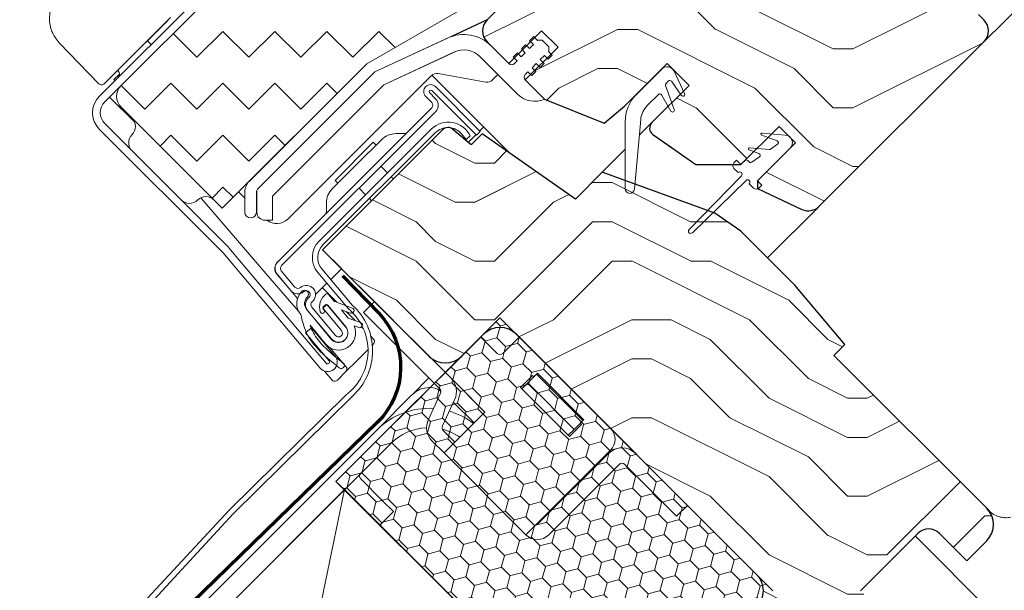
# Model space of a CAD drawing. Units: millimetres. Extents: x -23272466 to 44913, y -22484615 to 188.
# Drawn here: x -23269333 to -23269078, y -22483536 to -22483388 of the extents above; entities that cross this region are included whole.
import ezdxf

# ---------------------------------------------------------------- set-up
doc = ezdxf.new("R2010")
doc.units = ezdxf.units.MM
for name, pattern in [('DASHED', [19.05, 12.7, -6.35]), ('SLD-Linia-ciągła', [0]), ('SLD-Linia-długa-kreska-dwie-kropki', [12.7, 6.35, -1.27, 1.27, -1.27, 1.27, -1.27])]:
    doc.linetypes.add(name, pattern=pattern)
doc.layers.get('0').update_dxf_attribs({"lineweight": 20})
for name, color, linetype, lineweight in [('KEYLITE FELT-BREATHER MEMBRANE', 151, 'DASHED', 35), ('KEYLITE FLASHING', 7, 'Continuous', 18), ('KEYLITE IN VIEW', 253, 'Continuous', 5), ('KEYLITE INSTALLATION BRACKET', 252, 'Continuous', 18), ('KEYLITE INSULATION', 41, 'Continuous', 18), ('KEYLITE INTERNAL FINISH', 7, 'Continuous', 18), ('KEYLITE RAFTER-TRIMMER', 7, 'Continuous', 18), ('KEYLITE ROOF WINDOW FUTURETHERM FOAM', 61, 'Continuous', 9), ('KEYLITE ROOF WINDOW HATCH', 7, 'Continuous', 13), ('KEYLITE SECTION EDGE', 7, 'Continuous', 30), ('KEYLITE TROCAL', 251, 'Continuous', 70)]:
    doc.layers.add(name, color=color, linetype=linetype, lineweight=lineweight)
doc.styles.get("Standard").update_dxf_attribs({"font": 'arial.ttf'})
doc.dimstyles.new('dachówki', dxfattribs={"dimtxt": 10, "dimasz": 8, "dimexe": 1.25, "dimexo": 0.625, "dimtad": 1, "dimtxsty": 'Standard', "dimcen": 2.5, "dimadec": 0, "dimazin": 0, "dimtfac": 1, "dimtmove": 0, "dimatfit": 3, "dimfxl": 0, "dimlwd": 15, "dimarcsym": 0})

# ---------------------------------------------------------------- blocks, each defined once
blk = doc.blocks.new('*D26')
at = {"color": 0, "lineweight": 15, "ltscale": 10}
for p, q in [((-23269063.14, -22483582.86), (-23268974.75, -22483494.47)), ((-23269119.66, -22483639.38), (-23269091.42, -22483611.15)), ((-23269147.94, -22483667.67), (-23269176.23, -22483695.95))]:
    blk.add_line(p, q, dxfattribs=at)
at = {"color": 0, "lineweight": -2, "ltscale": 10}
for p, q in [((-23269130.47, -22483572.1), (-23269090.54, -22483612.03)), ((-23269158.71, -22483600.33), (-23269118.77, -22483640.27))]:
    blk.add_line(p, q, dxfattribs=at)
at = {"color": 0, "lineweight": 20, "ltscale": 10}
for points in [[(-23269067.85, -22483578.15), (-23269058.42, -22483587.58), (-23269091.42, -22483611.15)], [(-23269152.66, -22483662.95), (-23269143.23, -22483672.38), (-23269119.66, -22483639.38)]]:
    blk.add_solid(points, dxfattribs=at)
at = {"layer": 'Defpoints', "color": 0, "lineweight": 20, "ltscale": 10}
for p in [(-23269130.91, -22483571.66), (-23269159.15, -22483599.89), (-23269119.66, -22483639.38)]:
    blk.add_point(p, dxfattribs=at)
at = {"color": 0, "lineweight": 20, "ltscale": 10, "insert": (-23269015.56, -22483513.77), "char_height": 20, "attachment_point": 5, "rotation": 45}
blk.add_mtext('20mm', dxfattribs=at)

msp = doc.modelspace()

# ---------------------------------------------------------------- hatches: boundary and pattern name
at = {"layer": 'KEYLITE INSULATION', "ltscale": 10}
h = msp.add_hatch(dxfattribs=at)
h.set_pattern_fill('ZIGZAG', color=256, scale=3, angle=315)
h.set_pattern_definition([(315, (0, 0), (13.4703841816, -4e-15), [9.525, -9.525]), (45, (6.735, -6.735), (4e-15, 13.4703841816), [9.525, -9.525])])
edge = h.paths.add_edge_path()
edge.add_line((-23269280.637, -22483437.132), (-23269243.197, -22483399.693))
edge.add_line((-23269243.197, -22483399.693), (-23269206.391, -22483378.443))
edge.add_line((-23269206.391, -22483378.443), (-23269161.843, -22483333.895))
edge.add_line((-23269161.843, -22483333.895), (-23269161.843, -22483325.41))
edge.add_line((-23269161.843, -22483325.41), (-23269196.491, -22483290.761))
edge.add_line((-23269196.491, -22483290.761), (-23269227.604, -22483321.874))
edge.add_line((-23269227.604, -22483321.874), (-23269227.604, -22483326.117))
edge.add_line((-23269227.604, -22483326.117), (-23269255.181, -22483353.694))
edge.add_arc((-23269252.353, -22483356.522), 4, 135, 225)
edge.add_line((-23269255.181, -22483359.351), (-23269254.474, -22483360.058))
edge.add_line((-23269254.474, -22483360.058), (-23269261.545, -22483367.129))
edge.add_line((-23269261.545, -22483367.129), (-23269262.252, -22483366.422))
edge.add_arc((-23269265.081, -22483369.25), 4, 45, 135)
edge.add_line((-23269267.909, -22483366.422), (-23269306.8, -22483405.313))
edge.add_arc((-23269303.971, -22483408.141), 4, 135, 225)
edge.add_line((-23269306.8, -22483410.969), (-23269280.637, -22483437.132))
at = {"layer": 'KEYLITE ROOF WINDOW FUTURETHERM FOAM', "ltscale": 10}
h = msp.add_hatch(dxfattribs=at)
h.set_pattern_fill('HONEY', color=256, angle=135, style=0)
h.paths.add_polyline_path([(-23269251.193, -22483507.982), (-23269180.361, -22483578.678), (-23269137.991, -22483536.308), (-23269208.701, -22483465.597)])
at = {"layer": 'KEYLITE ROOF WINDOW HATCH'}
h = msp.add_hatch(dxfattribs=at)
h.set_pattern_fill('WOOD ENDGRAIN', color=256, scale=4, style=0, pattern_type=2)
h.set_pattern_definition([(0, (-23271352.56, -22484747.2), (101.6, 101.6), [5.08, -96.52]), (0, (-23271423.68, -22484737.04), (101.6, 101.6), [10.16, -91.44]), (0, (-23271357.64, -22484731.96), (101.6, 101.6), [5.08, -96.52]), (0, (-23271418.6, -22484721.8), (101.6, 101.6), [5.08, -96.52]), (0, (-23271357.64, -22484716.72), (101.6, 101.6), [5.08, -96.52]), (0, (-23271413.52, -22484711.64), (101.6, 101.6), [5.08, -96.52]), (0, (-23271357.64, -22484706.56), (101.6, 101.6), [5.08, -96.52]), (0, (-23271413.52, -22484696.4), (101.6, 101.6), [5.08, -55.88, 5.08, -35.56]), (0, (-23271413.52, -22484686.24), (101.6, 101.6), [10.16, -50.8, 5.08, -35.56]), (0, (-23271418.6, -22484671), (101.6, 101.6), [5.08, -15.24, 5.08, -40.64, 5.08, -30.48]), (0, (-23271423.68, -22484660.84), (101.6, 101.6), [5.08, -20.32, 10.16, -66.04]), (0, (-23271357.64, -22484655.76), (101.6, 101.6), [5.08, -96.52]), (0, (-23271423.68, -22484650.68), (101.6, 101.6), [5.08, -25.4, 5.08, -66.04]), (45, (-23271433.84, -22484747.2), (-4e-06, 101.6), [14.3684, -129.3157]), (45, (-23271347.48, -22484747.2), (-4e-06, 101.6), [28.737, -114.9473]), (45, (-23271347.48, -22484696.4), (-4e-06, 101.6), [7.184, -136.5]), (45, (-23271433.84, -22484686.24), (-4e-06, 101.6), [21.5526, -122.1315]), (45, (-23271347.48, -22484686.24), (-4e-06, 101.6), [35.921, -107.763]), (45, (-23271347.48, -22484671), (-4e-06, 101.6), [21.5526, -122.1315]), (315, (-23271367.8, -22484660.84), (101.6, -1e-05), [7.184, -136.5]), (315, (-23271403.36, -22484742.12), (101.6, -1e-05), [14.3684, -129.3157]), (315, (-23271398.28, -22484701.48), (101.6, -1e-05), [14.3684, -129.3157]), (315, (-23271367.8, -22484721.8), (101.6, -1e-05), [14.3684, -129.3157]), (315, (-23271372.88, -22484681.16), (101.6, -1e-05), [14.3684, -129.3157]), (315, (-23271367.8, -22484671), (101.6, -1e-05), [21.5526, -122.1315]), (315, (-23271393.2, -22484731.96), (101.6, -1e-05), [21.5526, -122.1315]), (315, (-23271377.96, -22484726.88), (101.6, -1e-05), [21.5526, -122.1315]), (315, (-23271393.2, -22484691.32), (101.6, -1e-05), [21.5526, -122.1315]), (315, (-23271383.04, -22484686.24), (101.6, -1e-05), [21.5526, -122.1315]), (26.565, (-23271428.763, -22484726.877), (101.6, -2e-05), [11.3592, -215.8253]), (26.565, (-23271352.563, -22484731.957), (101.6, -2e-05), [45.437, -181.7476]), (26.565, (-23271352.563, -22484716.717), (101.6, -2e-05), [45.437, -181.7476]), (26.565, (-23271352.563, -22484706.557), (101.6, -2e-05), [45.437, -68.072, 22.7188, -90.9568]), (26.565, (-23271342.403, -22484691.317), (101.6, -2e-05), [11.3592, -215.8253]), (26.565, (-23271433.843, -22484655.757), (101.6, -2e-05), [11.3592, -215.8253]), (26.565, (-23271352.563, -22484655.757), (101.6, -2e-05), [22.7185, -204.466]), (333.435, (-23271377.963, -22484747.197), (101.6, 5e-05), [22.7185, -204.466]), (333.435, (-23271413.523, -22484721.797), (101.6, 5e-05), [22.7185, -204.466]), (333.435, (-23271413.523, -22484737.037), (101.6, 5e-05), [11.3592, -215.825]), (333.435, (-23271408.443, -22484711.637), (101.6, 5e-05), [34.0777, -193.107]), (333.435, (-23271388.123, -22484711.637), (101.6, 5e-05), [22.7185, -204.466]), (333.435, (-23271377.963, -22484706.557), (101.6, 5e-05), [22.7185, -204.466]), (333.435, (-23271408.443, -22484696.397), (101.6, 5e-05), [11.3592, -215.825]), (333.435, (-23271403.363, -22484686.237), (101.6, 5e-05), [11.3592, -215.825]), (333.435, (-23271362.723, -22484665.917), (101.6, 5e-05), [11.3592, -215.825]), (333.435, (-23271367.803, -22484701.477), (101.6, 5e-05), [11.3592, -215.825]), (333.435, (-23271413.523, -22484670.997), (101.6, 5e-05), [34.0777, -193.107]), (333.435, (-23271418.603, -22484660.837), (101.6, 5e-05), [22.7185, -204.466]), (333.435, (-23271362.723, -22484691.317), (101.6, 5e-05), [11.3589, -102.23, 11.3589, -102.2368]), (333.435, (-23271393.203, -22484670.997), (101.6, 5e-05), [22.7185, -204.466]), (333.435, (-23271388.123, -22484660.837), (101.6, 5e-05), [22.7185, -204.466]), (333.435, (-23271418.603, -22484650.677), (101.6, 5e-05), [22.7185, -204.466]), (333.435, (-23271388.123, -22484650.677), (101.6, 5e-05), [22.7185, -204.466])])
edge = h.paths.add_edge_path()
edge.add_arc((-23269086.183, -22483391.171), 4, 315, 405)
edge.add_line((-23269083.354, -22483388.342), (-23269084.768, -22483386.928))
edge.add_arc((-23269081.94, -22483384.099), 4, 135.00107, 225, ccw=False)
edge.add_line((-23269084.768, -22483381.271), (-23269080.639, -22483377.128))
edge.add_arc((-23269083.661, -22483374.506), 4, 319.05227, 390)
edge.add_line((-23269080.197, -22483372.506), (-23269118.004, -22483307.023))
edge.add_line((-23269118.004, -22483307.023), (-23269121.184, -22483303.843))
edge.add_arc((-23269122.599, -22483305.258), 2.001, 45, 125)
edge.add_line((-23269123.747, -22483303.619), (-23269135.68, -22483311.975))
edge.add_line((-23269135.68, -22483311.975), (-23269139.923, -22483316.217))
edge.add_line((-23269139.923, -22483316.217), (-23269132.852, -22483323.288))
edge.add_line((-23269132.852, -22483323.288), (-23269137.094, -22483327.531))
edge.add_line((-23269137.094, -22483327.531), (-23269144.165, -22483320.46))
edge.add_line((-23269144.165, -22483320.46), (-23269211.928, -22483388.222))
edge.add_arc((-23269209.213, -22483391.168), 4.006, 132.65411, 224.96605)
edge.add_line((-23269212.048, -22483393.999), (-23269206.391, -22483399.656))
edge.add_line((-23269206.391, -22483399.656), (-23269197.905, -22483391.171))
edge.add_line((-23269197.905, -22483391.171), (-23269193.663, -22483395.413))
edge.add_line((-23269193.663, -22483395.413), (-23269202.148, -22483403.898))
edge.add_line((-23269202.148, -22483403.898), (-23269197.198, -22483408.848))
edge.add_line((-23269197.198, -22483408.848), (-23269181.687, -22483415.115))
edge.add_line((-23269181.687, -22483415.115), (-23269176.409, -22483410.687))
edge.add_line((-23269176.409, -22483410.687), (-23269165.379, -22483399.656))
edge.add_line((-23269165.379, -22483399.656), (-23269159.722, -22483405.313))
edge.add_line((-23269159.722, -22483405.313), (-23269169.36, -22483414.951))
edge.add_arc((-23269167.947, -22483416.367), 2, 134.93824, 234.99942)
edge.add_line((-23269169.094, -22483418.005), (-23269157.931, -22483425.819))
edge.add_line((-23269157.931, -22483425.819), (-23269146.287, -22483425.819))
edge.add_line((-23269146.287, -22483425.819), (-23269136.387, -22483415.919))
edge.add_line((-23269136.387, -22483415.919), (-23269132.144, -22483420.162))
edge.add_line((-23269132.144, -22483420.162), (-23269142.044, -22483430.061))
edge.add_line((-23269142.044, -22483430.061), (-23269142.044, -22483432.061))
edge.add_line((-23269142.044, -22483432.061), (-23269130.515, -22483437.438))
edge.add_arc((-23269128.824, -22483433.812), 4, 245, 315)
edge.add_line((-23269125.996, -22483436.641), (-23269083.354, -22483393.999))
h = msp.add_hatch(dxfattribs=at)
h.set_pattern_fill('WOOD ENDGRAIN', color=256, scale=4, style=0, pattern_type=2)
h.set_pattern_definition([(0, (-23271348.87, -22484746.3), (101.6, 101.6), [5.08, -96.52]), (0, (-23271419.99, -22484736.14), (101.6, 101.6), [10.16, -91.44]), (0, (-23271353.95, -22484731.06), (101.6, 101.6), [5.08, -96.52]), (0, (-23271414.91, -22484720.9), (101.6, 101.6), [5.08, -96.52]), (0, (-23271353.95, -22484715.82), (101.6, 101.6), [5.08, -96.52]), (0, (-23271409.83, -22484710.74), (101.6, 101.6), [5.08, -96.52]), (0, (-23271353.95, -22484705.66), (101.6, 101.6), [5.08, -96.52]), (0, (-23271409.83, -22484695.5), (101.6, 101.6), [5.08, -55.88, 5.08, -35.56]), (0, (-23271409.83, -22484685.34), (101.6, 101.6), [10.16, -50.8, 5.08, -35.56]), (0, (-23271414.91, -22484670.1), (101.6, 101.6), [5.08, -15.24, 5.08, -40.64, 5.08, -30.48]), (0, (-23271419.99, -22484659.94), (101.6, 101.6), [5.08, -20.32, 10.16, -66.04]), (0, (-23271353.95, -22484654.86), (101.6, 101.6), [5.08, -96.52]), (0, (-23271419.99, -22484649.78), (101.6, 101.6), [5.08, -25.4, 5.08, -66.04]), (45, (-23271430.15, -22484746.3), (-4e-06, 101.6), [14.3684, -129.3157]), (45, (-23271343.79, -22484746.3), (-4e-06, 101.6), [28.737, -114.9473]), (45, (-23271343.79, -22484695.5), (-4e-06, 101.6), [7.184, -136.5]), (45, (-23271430.15, -22484685.34), (-4e-06, 101.6), [21.5526, -122.1315]), (45, (-23271343.79, -22484685.34), (-4e-06, 101.6), [35.921, -107.763]), (45, (-23271343.79, -22484670.1), (-4e-06, 101.6), [21.5526, -122.1315]), (315, (-23271364.11, -22484659.94), (101.6, -1e-05), [7.184, -136.5]), (315, (-23271399.67, -22484741.22), (101.6, -1e-05), [14.3684, -129.3157]), (315, (-23271394.59, -22484700.58), (101.6, -1e-05), [14.3684, -129.3157]), (315, (-23271364.11, -22484720.9), (101.6, -1e-05), [14.3684, -129.3157]), (315, (-23271369.19, -22484680.26), (101.6, -1e-05), [14.3684, -129.3157]), (315, (-23271364.11, -22484670.1), (101.6, -1e-05), [21.5526, -122.1315]), (315, (-23271389.51, -22484731.06), (101.6, -1e-05), [21.5526, -122.1315]), (315, (-23271374.27, -22484725.98), (101.6, -1e-05), [21.5526, -122.1315]), (315, (-23271389.51, -22484690.42), (101.6, -1e-05), [21.5526, -122.1315]), (315, (-23271379.35, -22484685.34), (101.6, -1e-05), [21.5526, -122.1315]), (26.565, (-23271425.07, -22484725.977), (101.6, -2e-05), [11.3592, -215.8253]), (26.565, (-23271348.87, -22484731.057), (101.6, -2e-05), [45.437, -181.7476]), (26.565, (-23271348.87, -22484715.817), (101.6, -2e-05), [45.437, -181.7476]), (26.565, (-23271348.87, -22484705.657), (101.6, -2e-05), [45.437, -68.072, 22.7188, -90.9568]), (26.565, (-23271338.71, -22484690.417), (101.6, -2e-05), [11.3592, -215.8253]), (26.565, (-23271430.15, -22484654.857), (101.6, -2e-05), [11.3592, -215.8253]), (26.565, (-23271348.87, -22484654.857), (101.6, -2e-05), [22.7185, -204.466]), (333.435, (-23271374.27, -22484746.297), (101.6, 5e-05), [22.7185, -204.466]), (333.435, (-23271409.83, -22484720.897), (101.6, 5e-05), [22.7185, -204.466]), (333.435, (-23271409.83, -22484736.137), (101.6, 5e-05), [11.3592, -215.825]), (333.435, (-23271404.75, -22484710.737), (101.6, 5e-05), [34.0777, -193.107]), (333.435, (-23271384.43, -22484710.737), (101.6, 5e-05), [22.7185, -204.466]), (333.435, (-23271374.27, -22484705.657), (101.6, 5e-05), [22.7185, -204.466]), (333.435, (-23271404.75, -22484695.497), (101.6, 5e-05), [11.3592, -215.825]), (333.435, (-23271399.67, -22484685.337), (101.6, 5e-05), [11.3592, -215.825]), (333.435, (-23271359.03, -22484665.017), (101.6, 5e-05), [11.3592, -215.825]), (333.435, (-23271364.11, -22484700.577), (101.6, 5e-05), [11.3592, -215.825]), (333.435, (-23271409.83, -22484670.097), (101.6, 5e-05), [34.0777, -193.107]), (333.435, (-23271414.91, -22484659.937), (101.6, 5e-05), [22.7185, -204.466]), (333.435, (-23271359.03, -22484690.417), (101.6, 5e-05), [11.3589, -102.23, 11.3589, -102.2368]), (333.435, (-23271389.51, -22484670.097), (101.6, 5e-05), [22.7185, -204.466]), (333.435, (-23271384.43, -22484659.937), (101.6, 5e-05), [22.7185, -204.466]), (333.435, (-23271414.91, -22484649.777), (101.6, 5e-05), [22.7185, -204.466]), (333.435, (-23271384.43, -22484649.777), (101.6, 5e-05), [22.7185, -204.466])])
edge = h.paths.add_edge_path()
edge.add_arc((-23269097.68, -22483524.281), 4, 45, 135, ccw=False)
edge.add_line((-23269094.851, -22483521.453), (-23269087.78, -22483528.524))
edge.add_line((-23269087.78, -22483528.524), (-23269082.653, -22483523.397))
edge.add_arc((-23269086.896, -22483519.154), 6, 315, 404.99527)
edge.add_line((-23269082.653, -22483514.912), (-23269122.251, -22483475.314))
edge.add_line((-23269122.251, -22483475.314), (-23269119.423, -22483472.485))
edge.add_line((-23269119.423, -22483472.485), (-23269132.328, -22483457.106))
edge.add_line((-23269132.328, -22483457.106), (-23269146.329, -22483443.105))
edge.add_line((-23269146.329, -22483443.105), (-23269153.046, -22483438.402))
edge.add_line((-23269153.046, -22483438.402), (-23269182.206, -22483427.788))
edge.add_line((-23269182.206, -22483427.788), (-23269189.179, -22483434.761))
edge.add_line((-23269189.179, -22483434.761), (-23269213.301, -22483417.871))
edge.add_line((-23269213.301, -22483417.871), (-23269216.12, -22483420.69))
edge.add_line((-23269216.12, -22483420.69), (-23269220.868, -22483416.706))
edge.add_arc((-23269222.153, -22483418.238), 2, 50, 135)
edge.add_line((-23269223.568, -22483416.824), (-23269254.657, -22483447.913))
edge.add_line((-23269254.657, -22483447.913), (-23269227.08, -22483475.491))
edge.add_arc((-23269222.837, -22483471.248), 6, 225, 315)
edge.add_line((-23269218.595, -22483475.491), (-23269212.938, -22483469.834))
edge.add_arc((-23269208.695, -22483474.076), 6, 45, 135, ccw=False)
edge.add_line((-23269204.453, -22483469.834), (-23269142.227, -22483532.059))
edge.add_arc((-23269146.47, -22483536.302), 6, -45, 45, ccw=False)
edge.add_line((-23269142.227, -22483540.544), (-23269147.884, -22483546.201))
edge.add_arc((-23269143.642, -22483550.444), 6, 135, 225)
edge.add_line((-23269147.884, -22483554.687), (-23269130.914, -22483571.657))
edge.add_line((-23269130.914, -22483571.657), (-23269110.409, -22483551.153))
edge.add_line((-23269110.409, -22483551.153), (-23269112.529, -22483539.13))
edge.add_line((-23269112.529, -22483539.13), (-23269115.357, -22483536.302))
edge.add_line((-23269115.357, -22483536.302), (-23269100.508, -22483521.453))

# ---------------------------------------------------------------- linework, layer by layer
for p, q in [((-23269232.735, -22483328.42), (-23269312.457, -22483408.141)), ((-23269243.197, -22483399.693), (-23269206.391, -22483378.443)), ((-23269241.076, -22483401.814), (-23269211.928, -22483388.222)), ((-23269241.082, -22483401.809), (-23269222.301, -22483393.051)), ((-23269199.956, -22483392.655), (-23269201.017, -22483393.716)), ((-23269198.966, -22483393.645), (-23269199.956, -22483392.655)), ((-23269202.077, -22483394.777), (-23269203.138, -22483395.837)), ((-23269202.148, -22483396.827), (-23269203.138, -22483395.837)), ((-23269201.087, -22483395.767), (-23269202.077, -22483394.777)), ((-23269200.027, -22483394.706), (-23269201.087, -22483395.767)), ((-23269200.027, -22483394.706), (-23269201.017, -22483393.716)), ((-23269198.895, -22483393.575), (-23269198.966, -22483393.645)), ((-23269198.895, -22483393.575), (-23269197.764, -22483393.575)), ((-23269196.067, -22483395.272), (-23269197.764, -22483393.575)), ((-23269196.067, -22483395.272), (-23269196.067, -22483396.403)), ((-23269238.752, -22483405.136), (-23269220.61, -22483396.676)), ((-23269238.747, -22483405.142), (-23269219.919, -22483396.405)), ((-23269213.832, -22483397.872), (-23269204.032, -22483407.671)), ((-23269204.199, -22483396.898), (-23269205.259, -22483397.959)), ((-23269204.269, -22483398.949), (-23269205.259, -22483397.959)), ((-23269203.209, -22483397.888), (-23269204.199, -22483396.898)), ((-23269202.148, -22483396.827), (-23269203.209, -22483397.888)), ((-23269198.259, -22483398.595), (-23269197.198, -22483397.534)), ((-23269196.208, -22483398.524), (-23269197.198, -22483397.534)), ((-23269195.148, -22483397.464), (-23269196.208, -22483398.524)), ((-23269196.138, -22483396.474), (-23269196.067, -22483396.403)), ((-23269195.148, -22483397.464), (-23269196.138, -22483396.474)), ((-23269280.637, -22483437.132), (-23269243.197, -22483399.693)), ((-23269204.269, -22483398.949), (-23269204.976, -22483399.656)), ((-23269200.38, -22483400.716), (-23269199.32, -22483399.656)), ((-23269199.39, -22483401.706), (-23269200.38, -22483400.716)), ((-23269198.33, -22483400.646), (-23269199.32, -22483399.656)), ((-23269197.269, -22483399.585), (-23269198.33, -22483400.646)), ((-23269197.269, -22483399.585), (-23269198.259, -22483398.595)), ((-23269307.521, -22483403.196), (-23269311.933, -22483407.608)), ((-23269271.487, -22483432.214), (-23269241.082, -22483401.809)), ((-23269241.076, -22483401.814), (-23269271.482, -22483432.22)), ((-23269202.148, -22483402.484), (-23269201.441, -22483401.777)), ((-23269200.451, -22483402.767), (-23269201.441, -22483401.777)), ((-23269199.39, -22483401.706), (-23269200.451, -22483402.767)), ((-23269160.883, -22483407.392), (-23269163.566, -22483401.639)), ((-23269267.633, -22483434.017), (-23269238.752, -22483405.136)), ((-23269265.788, -22483432.183), (-23269238.747, -22483405.142)), ((-23269213.786, -22483417.225), (-23269225.383, -22483405.628)), ((-23269163.543, -22483411.554), (-23269165.816, -22483405.31)), ((-23269165.7, -22483404.785), (-23269165.072, -22483404.157)), ((-23269164.309, -22483404.224), (-23269161.778, -22483407.839)), ((-23269312.357, -22483408.033), (-23269312.583, -22483408.272)), ((-23269311.933, -22483407.608), (-23269312.357, -22483408.033)), ((-23269312.357, -22483408.033), (-23269312.353, -22483408.037)), ((-23269311.933, -22483407.608), (-23269311.849, -22483407.534)), ((-23269311.933, -22483407.608), (-23269311.928, -22483407.613)), ((-23269227.929, -22483408.174), (-23269226.373, -22483409.73)), ((-23269226.939, -22483407.184), (-23269225.383, -22483408.74)), ((-23269214.776, -22483418.215), (-23269226.373, -22483406.618)), ((-23269170.521, -22483410.455), (-23269167.685, -22483407.62)), ((-23269166.899, -22483407.723), (-23269164.466, -22483411.937)), ((-23269306.8, -22483410.969), (-23269280.637, -22483437.132)), ((-23269226.373, -22483411.144), (-23269266.26, -22483451.031)), ((-23269225.383, -22483412.134), (-23269265.27, -22483452.021)), ((-23269311.043, -22483415.212), (-23269279.364, -22483446.891)), ((-23269176.278, -22483414.697), (-23269176.278, -22483432.102)), ((-23269173.891, -22483432.21), (-23269172.253, -22483414.155)), ((-23269312.457, -22483416.626), (-23269280.778, -22483448.305)), ((-23269213.786, -22483417.225), (-23269214.776, -22483418.215)), ((-23269140.919, -22483418.226), (-23269136.915, -22483419.683)), ((-23269134.799, -22483418.169), (-23269140.79, -22483417.645)), ((-23269138.928, -22483421.911), (-23269144.043, -22483421.464)), ((-23269136.799, -22483420.563), (-23269138.598, -22483421.823)), ((-23269136.799, -22483420.563), (-23269136.676, -22483420.44)), ((-23269144.172, -22483422.044), (-23269141.615, -22483422.975)), ((-23269141.499, -22483423.854), (-23269143.463, -22483425.229)), ((-23269141.499, -22483423.854), (-23269141.377, -22483423.731)), ((-23269147.418, -22483424.687), (-23269148.125, -22483425.394)), ((-23269146.64, -22483425.465), (-23269147.418, -22483424.687)), ((-23269144.104, -22483425.173), (-23269144.519, -22483424.758)), ((-23269146.181, -22483428.753), (-23269159.72, -22483442.647)), ((-23269148.125, -22483426.809), (-23269147.029, -22483427.905)), ((-23269158.872, -22483443.495), (-23269144.978, -22483429.955)), ((-23269144.13, -22483430.804), (-23269143.034, -22483431.9)), ((-23269140.913, -22483431.193), (-23269141.69, -22483430.415)), ((-23269141.62, -22483431.9), (-23269140.913, -22483431.193)), ((-23269274.775, -22483432.927), (-23269274.775, -22483438.153)), ((-23269271.775, -22483432.927), (-23269271.775, -22483438.153)), ((-23269271.633, -22483438.239), (-23269271.633, -22483432.566)), ((-23269267.633, -22483434.028), (-23269265.788, -22483432.183)), ((-23269267.633, -22483440.239), (-23269267.633, -22483434.017)), ((-23269265.788, -22483432.183), (-23269265.793, -22483432.177)), ((-23269269.633, -22483440.239), (-23269267.633, -22483440.239)), ((-23269280.428, -22483448.687), (-23269255.264, -22483478.627)), ((-23269278.897, -22483447.4), (-23269253.733, -22483477.34)), ((-23269266.402, -22483454.271), (-23269262.877, -22483458.471)), ((-23269265.329, -22483453.371), (-23269261.805, -22483457.571)), ((-23269251.62, -22483461.238), (-23269253.09, -22483459.468)), ((-23269259.261, -22483462.332), (-23269259.068, -22483462.139)), ((-23269254.616, -22483463.027), (-23269253.544, -22483462.127)), ((-23269254.448, -22483462.674), (-23269253.891, -22483462.21)), ((-23269248.658, -22483467.949), (-23269253.544, -22483462.127)), ((-23269253.316, -22483462.264), (-23269248.612, -22483467.926)), ((-23269246.944, -22483463.01), (-23269251.49, -22483461.33)), ((-23269258.829, -22483463.18), (-23269259.065, -22483462.906)), ((-23269252.382, -22483471.057), (-23269258.759, -22483463.38)), ((-23269258.506, -22483463.68), (-23269252.335, -22483471.035)), ((-23269257.434, -22483462.781), (-23269251.263, -22483470.135)), ((-23269249.731, -22483468.849), (-23269254.616, -22483463.027)), ((-23269254.281, -22483463.514), (-23269254.501, -22483463.248)), ((-23269249.778, -22483463.455), (-23269247.429, -22483464.323)), ((-23269247.989, -22483465.609), (-23269249.778, -22483463.455)), ((-23269244.798, -22483466.789), (-23269247.989, -22483465.609)), ((-23269259.07, -22483469.419), (-23269257.538, -22483468.133)), ((-23269252.965, -22483476.695), (-23269259.07, -22483469.419)), ((-23269257.892, -22483467.49), (-23269253.889, -22483472.31)), ((-23269251.433, -22483475.409), (-23269257.538, -22483468.133)), ((-23269246.487, -22483467.657), (-23269245.284, -22483468.102))]:
    msp.add_line(p, q)
at = {"color": 7, "linetype": 'SLD-Linia-ciągła', "lineweight": 25}
for p, q in [((-23269267.909, -22483366.422), (-23269306.8, -22483405.313)), ((-23269212.048, -22483388.342), (-23269212.091, -22483388.298)), ((-23269212.048, -22483388.342), (-23269221.41, -22483392.687)), ((-23269211.003, -22483395.043), (-23269206.391, -22483399.656)), ((-23269273.603, -22483430.099), (-23269243.197, -22483399.693)), ((-23269166.793, -22483401.07), (-23269173.349, -22483407.626)), ((-23269202.148, -22483403.898), (-23269197.204, -22483408.843)), ((-23269248.283, -22483414.681), (-23269248.285, -22483414.68)), ((-23269164.391, -22483421.296), (-23269164.392, -22483421.297)), ((-23269141.69, -22483429.708), (-23269133.559, -22483421.576)), ((-23269145.226, -22483424.758), (-23269145.933, -22483425.465)), ((-23269261.092, -22483427.49), (-23269261.093, -22483427.488)), ((-23269153.175, -22483438.355), (-23269153.149, -22483438.329)), ((-23269153.149, -22483438.329), (-23269153.046, -22483438.402)), ((-23269266.26, -22483451.031), (-23269266.306, -22483451.077)), ((-23269236.625, -22483465.945), (-23269236.631, -22483465.946)), ((-23269230.267, -22483472.31), (-23269230.267, -22483472.304)), ((-23269222.224, -22483480.353), (-23269222.22, -22483480.35)), ((-23269221.075, -22483481.502), (-23269221.072, -22483481.499)), ((-23269082.653, -22483514.912), (-23269082.284, -22483515.281))]:
    msp.add_line(p, q, dxfattribs=at)
at = {"color": 8, "linetype": 'SLD-Linia-długa-kreska-dwie-kropki', "lineweight": 18}
for p, q in [((-23269307.516, -22483403.2), (-23269307.521, -22483403.196)), ((-23269163.566, -22483401.639), (-23269163.481, -22483401.554)), ((-23269250.013, -22483471.894), (-23269250.051, -22483471.85))]:
    msp.add_line(p, q, dxfattribs=at)
at = {"ltscale": 10}
msp.add_line((-23269311.043, -22483409.555), (-23269306.8, -22483405.313), dxfattribs=at)
for centre in [(-23269220.078, -22483733.346), (-23269220.07, -22483733.365)]:
    msp.add_circle(centre, 479.624)
for centre, radius, start, end in [((-23269218.074, -22483402.114), 10, 45, 115), ((-23269218.074, -22483402.114), 6, 45, 115), ((-23269205.684, -22483398.949), 1, 225, 315), ((-23269165.379, -22483402.484), 2, 25, 135), ((-23269201.441, -22483403.191), 1, 135, 225), ((-23269303.971, -22483408.141), 4, 135, 225), ((-23269226.656, -22483406.901), 1.8, 45, 225), ((-23269165.346, -22483405.139), 0.5, 135, 200), ((-23269164.718, -22483404.511), 0.5, 35, 135), ((-23269308.214, -22483412.384), 6, 135, 225), ((-23269226.656, -22483406.901), 0.4, 45, 225), ((-23269199.79, -22483403.428), 6, 225, 295.52878), ((-23269166.278, -22483414.697), 10, 135, 180), ((-23269167.332, -22483407.973), 0.5, 30, 135), ((-23269161.326, -22483407.624), 0.5, 205.40405, 27.68324), ((-23269308.214, -22483412.384), 4, 135, 225), ((-23269227.08, -22483410.437), 1, 315, 45), ((-23269227.08, -22483410.437), 2.4, 315, 45), ((-23269166.278, -22483414.697), 6, 135, 174.81607), ((-23269164.013, -22483411.725), 0.5, 205, 20), ((-23269140.816, -22483417.944), 0.3, 85, 250), ((-23269134.973, -22483420.162), 2, 315, 85), ((-23269144.069, -22483421.763), 0.3, 85, 250), ((-23269137.086, -22483420.153), 0.5, 305, 70), ((-23269141.786, -22483423.445), 0.5, 305, 70), ((-23269138.885, -22483421.413), 0.5, 265, 305), ((-23269147.418, -22483426.102), 1, 135, 225), ((-23269146.287, -22483425.112), 0.5, 225, 315), ((-23269144.872, -22483425.112), 0.5, 45, 135), ((-23269143.75, -22483424.82), 0.5, 225, 305), ((-23269146.605, -22483428.329), 0.6, 315, 135), ((-23269270.775, -22483432.927), 4, 135, 180), ((-23269144.554, -22483430.38), 0.6, 315, 135), ((-23269141.337, -22483430.061), 0.5, 135, 225), ((-23269270.775, -22483432.927), 1, 135, 180), ((-23269271.136, -22483432.566), 0.497, 135, 180), ((-23269175.082, -22483432.102), 1.196, 180, 354.81607), ((-23269142.327, -22483431.193), 1, 225, 315), ((-23269273.275, -22483438.153), 1.5, 180, 0), ((-23269269.633, -22483438.239), 2, 180, 270), ((-23269159.297, -22483443.072), 0.6, 134.82948, 315.17052), ((-23269264.563, -22483452.728), 2.4, 135, 220), ((-23269264.563, -22483452.728), 1, 135, 220), ((-23269258.853, -22483459.533), 2.4, 40, 130), ((-23269261.039, -22483456.929), 2.4, 220, 310), ((-23269261.039, -22483456.929), 1, 220, 310), ((-23269256.926, -22483461.857), 4.4, 134.22539, 220.63555), ((-23269259.291, -22483459.427), 1.009, 314.22539, 134.22539), ((-23269258.853, -22483459.533), 1, 40, 130), ((-23269258.853, -22483459.533), 1, 310, 40), ((-23269258.853, -22483459.533), 2.4, 310, 40), ((-23269251.278, -22483462.718), 4.161, 126.8514, 198.52504), ((-23269253.474, -22483459.788), 0.5, 39.71314, 126.8514), ((-23269256.926, -22483461.857), 2.382, 134.22539, 219.71314), ((-23269256.668, -22483462.138), 2.4, 130, 220), ((-23269256.668, -22483462.138), 1, 130, 220), ((-23269253.63, -22483462.524), 0.408, 39.71314, 129.71314), ((-23269251.383, -22483461.042), 0.307, 219.71314, 249.71313), ((-23269254.703, -22483463.865), 0.549, 198.52504, 39.71314), ((-23269254.187, -22483462.988), 0.408, 129.71314, 219.71314), ((-23269247.187, -22483463.667), 0.7, 249.71313, 69.71313), ((-23269245.041, -22483467.445), 0.7, 249.71313, 69.71313), ((-23269250.497, -22483469.492), 4.41, 219.71314, 24.58443), ((-23269250.497, -22483469.492), 2.45, 219.71314, 39.71314), ((-23269250.497, -22483469.492), 2.4, 220, 40), ((-23269250.497, -22483469.492), 1, 220, 40), ((-23269253.349, -22483477.017), 2.502, 220.04571, 40), ((-23269253.349, -22483477.017), 0.502, 220.04571, 40)]:
    msp.add_arc(centre, radius, start, end)
at = {"color": 7, "linetype": 'SLD-Linia-ciągła', "lineweight": 25}
for centre, radius, start, end in [((-23269167.946, -22483416.365), 2, 135, 235), ((-23269285.021, -22483452.547), 8, 40.04571, 45), ((-23269285.021, -22483452.547), 6, 40.04571, 45)]:
    msp.add_arc(centre, radius, start, end, dxfattribs=at)
at = {"ltscale": 10}
msp.add_arc((-23269249.776, -22483477.936), 0.787, 227.85154, 47.85154, dxfattribs=at)
msp.add_spline([(-23269260.265, -22483464.723), (-23269258.871, -22483469.252), (-23269250.304, -22483478.519)], degree=3, dxfattribs=at)
msp.add_open_spline([(-23269257.892, -22483467.49), (-23269257.774, -22483467.825), (-23269257.648, -22483468.149), (-23269256.929, -22483469.779), (-23269256.104, -22483470.977), (-23269254.103, -22483473.254), (-23269252.928, -22483474.328), (-23269250.887, -22483476.043), (-23269250.071, -22483476.695), (-23269249.248, -22483477.352)], degree=3, knots=[1.7716365, 1.7716365, 1.7716365, 1.7716365, 2.3446456, 2.3446456, 4.7577787, 4.7577787, 7.1709118, 7.1709118, 8.6796353, 8.6796353, 8.6796353, 8.6796353], dxfattribs=at)
at = {"layer": 'KEYLITE FELT-BREATHER MEMBRANE'}
for points in [[(-23269248.952, -22483510.087), (-23269251.193, -22483507.982), (-23269222.837, -22483479.733), (-23269254.657, -22483447.913)], [(-23269248.952, -22483510.087), (-23269178.438, -22483580.601), (-23269610.384, -22484012.102)]]:
    msp.add_lwpolyline(points, dxfattribs=at)
at = {"layer": 'KEYLITE FLASHING'}
for p, q in [((-23269255.534, -22483445.68), (-23269226.436, -22483416.582)), ((-23269225.446, -22483417.572), (-23269254.544, -22483446.67)), ((-23269217.479, -22483419.286), (-23269218.67, -22483417.868)), ((-23269216.407, -22483418.387), (-23269217.479, -22483419.286)), ((-23269255.888, -22483453.779), (-23269247.954, -22483463.235)), ((-23269254.816, -22483452.88), (-23269246.881, -22483462.335)), ((-23269278.721, -22483515.305), (-23269248.521, -22483485.485)), ((-23269277.764, -22483516.361), (-23269246.911, -22483485.878)), ((-23269455.915, -22483706.326), (-23269278.721, -22483515.305)), ((-23269454.746, -22483707.672), (-23269277.764, -22483516.361))]:
    msp.add_line(p, q, dxfattribs=at)
for centre, radius, start, end in [((-23269222.077, -22483421.125), 6.297, 25.78051, 133.8177), ((-23269222.193, -22483420.824), 4.6, 40, 135), ((-23269251.292, -22483449.923), 6, 135, 220), ((-23269251.292, -22483449.923), 4.6, 135, 220), ((-23269257.081, -22483474.134), 14.216, 307.02017, 50.05646), ((-23269257.544, -22483474.093), 15.873, 312.05963, 47.79469)]:
    msp.add_arc(centre, radius, start, end, dxfattribs=at)
at = {"layer": 'KEYLITE IN VIEW'}
for p, q in [((-23268997.74, -22483308.384), (-23269083.354, -22483393.999)), ((-23269294.028, -22483387.732), (-23269294.723, -22483388.427)), ((-23269294.723, -22483388.427), (-23269301.794, -22483395.498)), ((-23269300.355, -22483394.109), (-23269294.698, -22483388.452)), ((-23269294.723, -22483388.427), (-23269294.698, -22483388.452)), ((-23269322.835, -22483394.256), (-23269312.595, -22483404.86)), ((-23269301.794, -22483395.498), (-23269302.461, -22483396.165)), ((-23269300.355, -22483394.109), (-23269300.38, -22483394.084)), ((-23269299.987, -22483393.741), (-23269299.022, -22483394.706)), ((-23269303.794, -22483397.498), (-23269305.329, -22483399.034)), ((-23269302.461, -22483396.165), (-23269303.794, -22483397.498)), ((-23269305.329, -22483399.034), (-23269311.168, -22483404.873)), ((-23269307.238, -22483402.348), (-23269308.68, -22483403.79)), ((-23269307.699, -22483401.404), (-23269307.362, -22483401.989)), ((-23269263.666, -22483439.961), (-23269226.503, -22483402.798)), ((-23269226.362, -22483402.67), (-23269206.161, -22483422.87)), ((-23269224.742, -22483402.243), (-23269212.366, -22483404.425)), ((-23269210.604, -22483403.869), (-23269209.219, -22483402.484)), ((-23269308.68, -22483403.79), (-23269308.397, -22483404.073)), ((-23269303.298, -22483414.829), (-23269309.807, -22483408.32)), ((-23269213.928, -22483417.084), (-23269212.938, -22483416.094)), ((-23269169.361, -22483414.952), (-23269172.621, -22483418.21)), ((-23269233.444, -22483417.801), (-23269235.601, -22483417.801)), ((-23269216.889, -22483420.045), (-23269214.918, -22483418.074)), ((-23269251.405, -22483429.953), (-23269241.505, -22483420.053)), ((-23269239.42, -22483419.382), (-23269245.748, -22483425.71)), ((-23269240.798, -22483420.761), (-23269241.505, -22483420.053)), ((-23269176.278, -22483421.864), (-23269182.206, -22483427.788)), ((-23269245.748, -22483425.71), (-23269252.076, -22483432.038)), ((-23269237.828, -22483427.973), (-23269239.525, -22483426.276)), ((-23269236.272, -22483429.529), (-23269236.838, -22483428.963)), ((-23269251.405, -22483429.953), (-23269250.697, -22483430.66)), ((-23269276.394, -22483432.89), (-23269274.775, -22483434.509)), ((-23269245.182, -22483431.933), (-23269243.485, -22483433.63)), ((-23269269.294, -22483454.065), (-23269286.175, -22483434.427)), ((-23269253.657, -22483435.857), (-23269253.657, -22483438.014)), ((-23269242.495, -22483434.62), (-23269241.929, -22483435.186)), ((-23269271.775, -22483437.509), (-23269271.633, -22483437.651)), ((-23269126.159, -22483436.795), (-23269139.399, -22483450.035)), ((-23269262.089, -22483462.448), (-23269269.294, -22483454.065)), ((-23269266.429, -22483454.339), (-23269262.877, -22483458.471)), ((-23269252.531, -22483455.602), (-23269249.75, -22483452.821)), ((-23269256.453, -22483459.524), (-23269253.525, -22483456.596)), ((-23269262.84, -22483458.515), (-23269261.117, -22483460.519)), ((-23269250.935, -22483461.535), (-23269254.7, -22483457.771)), ((-23269244.056, -22483464.178), (-23269241.228, -22483461.35)), ((-23269241.228, -22483461.35), (-23269238.399, -22483464.178)), ((-23269260.794, -22483463.954), (-23269262.089, -22483462.448)), ((-23269246.2, -22483466.271), (-23269248.567, -22483463.903)), ((-23269241.228, -22483467.006), (-23269244.056, -22483464.178)), ((-23269221.429, -22483481.149), (-23269238.399, -22483464.178)), ((-23269224.257, -22483483.977), (-23269241.228, -22483467.006)), ((-23269244.075, -22483468.396), (-23269244.538, -22483467.932)), ((-23269241.505, -22483470.965), (-23269242.119, -22483470.351)), ((-23269241.741, -22483472.615), (-23269241.505, -22483472.379)), ((-23269213.645, -22483470.541), (-23269210.11, -22483474.076)), ((-23269203.746, -22483470.541), (-23269207.988, -22483474.784)), ((-23269251.994, -22483474.192), (-23269252.803, -22483473.251)), ((-23269248.588, -22483478.154), (-23269251.994, -22483474.192)), ((-23269245.803, -22483476.677), (-23269242.87, -22483473.744)), ((-23269209.402, -22483474.784), (-23269210.11, -22483474.076)), ((-23269248.639, -22483479.513), (-23269245.803, -22483476.677)), ((-23269222.837, -22483479.733), (-23269218.595, -22483475.491)), ((-23269254.139, -22483479.391), (-23269252.275, -22483481.612)), ((-23269250.802, -22483481.677), (-23269248.639, -22483479.513)), ((-23269219.302, -22483483.269), (-23269222.837, -22483479.733)), ((-23269199.006, -22483479.943), (-23269199.248, -22483480.186)), ((-23269199.006, -22483479.943), (-23269186.985, -22483491.964)), ((-23269227.086, -22483481.149), (-23269231.328, -22483485.391)), ((-23269212.588, -22483489.99), (-23269221.429, -22483481.149)), ((-23269200.281, -22483480.511), (-23269203.392, -22483483.622)), ((-23269203.038, -22483483.976), (-23269201.421, -22483482.358)), ((-23269201.506, -22483482.444), (-23269200.577, -22483481.514)), ((-23269201.506, -22483482.444), (-23269189.486, -22483494.465)), ((-23269199.248, -22483480.186), (-23269200.577, -22483481.514)), ((-23269199.927, -22483480.865), (-23269200.281, -22483480.511)), ((-23269199.248, -22483480.186), (-23269187.228, -22483492.207)), ((-23269227.227, -22483491.904), (-23269224.058, -22483485.107)), ((-23269219.302, -22483483.269), (-23269212.584, -22483489.986)), ((-23269203.392, -22483483.622), (-23269190.664, -22483496.35)), ((-23269231.67, -22483485.733), (-23269240.519, -22483494.582)), ((-23269231.67, -22483485.733), (-23269231.328, -22483485.391)), ((-23269223.602, -22483493.594), (-23269220.433, -22483486.797)), ((-23269215.416, -22483492.818), (-23269220.752, -22483487.482)), ((-23269219.655, -22483497.057), (-23269212.584, -22483489.986)), ((-23269188.556, -22483493.535), (-23269187.228, -22483492.207)), ((-23269187.553, -22483493.239), (-23269187.906, -22483492.885)), ((-23269187.228, -22483492.207), (-23269186.985, -22483491.964)), ((-23269241.228, -22483495.291), (-23269258.905, -22483512.968)), ((-23269240.521, -22483494.584), (-23269241.228, -22483495.291)), ((-23269223.403, -22483494.724), (-23269220.363, -22483497.765)), ((-23269189.486, -22483494.465), (-23269191.018, -22483495.997)), ((-23269190.664, -22483496.35), (-23269187.553, -22483493.239)), ((-23269188.556, -22483493.535), (-23269189.486, -22483494.465)), ((-23269226.231, -22483497.553), (-23269223.191, -22483500.593)), ((-23269223.191, -22483500.593), (-23269219.655, -22483497.057)), ((-23269237.692, -22483498.826), (-23269255.37, -22483516.504)), ((-23269237.692, -22483498.826), (-23269236.985, -22483498.119)), ((-23269180.058, -22483499.886), (-23269198.442, -22483518.271)), ((-23269201.978, -22483521.806), (-23269223.191, -22483500.593)), ((-23269198.867, -22483518.978), (-23269180.623, -22483500.734)), ((-23269196.038, -22483521.806), (-23269177.795, -22483503.563)), ((-23269165.774, -22483514.169), (-23269176.381, -22483503.563)), ((-23269244.763, -22483507.312), (-23269239.106, -22483512.968)), ((-23269248.299, -22483510.847), (-23269248.946, -22483510.081)), ((-23269258.905, -22483512.968), (-23269301.332, -22483555.395)), ((-23269248.299, -22483510.847), (-23269242.642, -22483516.504)), ((-23269236.278, -22483515.797), (-23269239.106, -22483512.968)), ((-23269239.813, -22483519.332), (-23269236.278, -22483515.797)), ((-23269162.946, -22483516.998), (-23269165.774, -22483514.169)), ((-23269160.117, -22483514.169), (-23269162.946, -22483516.998)), ((-23269082.284, -22483515.281), (-23269081.632, -22483515.933)), ((-23269255.37, -22483516.504), (-23269297.796, -22483558.93)), ((-23269242.642, -22483516.504), (-23269239.813, -22483519.332)), ((-23269198.442, -22483518.271), (-23269201.978, -22483521.806))]:
    msp.add_line(p, q, dxfattribs=at)
for centre, radius, start, end in [((-23269308.228, -22483402.489), 1, 315, 30), ((-23269225.089, -22483404.212), 2, 80, 135), ((-23269212.018, -22483402.455), 2, 260, 315), ((-23269306.093, -22483415.919), 3, 315, 45), ((-23269301.85, -22483420.162), 3, 135, 225), ((-23269235.601, -22483423.201), 5.4, 90, 135), ((-23269233.444, -22483416.801), 1, 270, 315), ((-23269284.88, -22483437.132), 3, 45, 135), ((-23269248.257, -22483435.857), 5.4, 135, 180), ((-23269289.122, -22483432.89), 3, 225, 315), ((-23269254.657, -22483438.014), 1, 315, 0), ((-23269266.495, -22483437.132), 4, 230.9614, 315), ((-23269264.609, -22483452.774), 2.4, 135, 220.68178), ((-23269242.212, -22483471.672), 1, 315, 45), ((-23269208.695, -22483474.076), 1, 225, 315), ((-23269249.346, -22483478.806), 1, 315, 40.68178), ((-23269251.509, -22483480.969), 1, 220, 315), ((-23269224.964, -22483484.684), 5, 335, 45), ((-23269224.964, -22483484.684), 1, 335, 45), ((-23269227.086, -22483508.019), 19, 86.42063, 135), ((-23269227.086, -22483508.019), 19, 52.55163, 73.89856), ((-23269222.696, -22483494.017), 5, 155, 225), ((-23269227.086, -22483508.019), 14, 92.49872, 135), ((-23269222.696, -22483494.017), 1, 155, 225), ((-23269227.086, -22483508.019), 14, 55.27396, 75.54814), ((-23269182.886, -22483497.057), 4, 315, 45), ((-23269177.088, -22483504.27), 5, 45, 135), ((-23269177.088, -22483504.27), 1, 45, 135), ((-23269244.056, -22483506.604), 1, 135, 225), ((-23269199.008, -22483518.836), 0.2, 225, 315), ((-23269199.008, -22483518.836), 4.2, 225, 315)]:
    msp.add_arc(centre, radius, start, end, dxfattribs=at)
for points in [[(-23269322.725, -22483381.64), (-23269323.456, -22483382.558), (-23269324.919, -22483384.394), (-23269325.567, -22483387.924), (-23269324.98, -22483391.464), (-23269323.55, -22483393.325), (-23269322.835, -22483394.256)], [(-23269312.595, -22483404.86), (-23269312.492, -22483404.945), (-23269312.285, -22483405.114), (-23269311.884, -22483405.189), (-23269311.482, -22483405.121), (-23269311.273, -22483404.956), (-23269311.168, -22483404.873)]]:
    msp.add_open_spline(points, degree=3, dxfattribs=at)
for points, knots in [([(-23269231.328, -22483485.391), (-23269230.708, -22483484.897), (-23269229.466, -22483483.909), (-23269227.096, -22483483.515), (-23269225.136, -22483483.772), (-23269224.242, -22483484.437), (-23269223.979, -22483484.632)], [0, 0, 0, 0, 0.2927311, 0.5854623, 0.8781934, 1, 1, 1, 1]), ([(-23269081.632, -22483515.933), (-23269081.166, -22483516.264), (-23269080.238, -22483516.924), (-23269078.74, -22483517.341), (-23269077.493, -22483517.405), (-23269076.689, -22483517.293), (-23269076.511, -22483517.254), (-23269076.511, -22483517.254), (-23269076.511, -22483517.254)], [0, 0, 0, 0, 0.2121802, 0.4228314, 0.6693363, 0.8575222, 0.9986084, 1, 1, 1, 1])]:
    msp.add_open_spline(points, degree=3, knots=knots, dxfattribs=at)
at = {"layer": 'KEYLITE INSTALLATION BRACKET', "linetype": 'Continuous', "lineweight": 25}
for p, q in [((-23269222.843, -22483479.739), (-23269213.651, -22483470.547)), ((-23269203.752, -22483470.547), (-23269180.063, -22483494.235)), ((-23269162.951, -22483511.347), (-23269173.558, -22483500.74)), ((-23269162.951, -22483511.347), (-23269160.123, -22483514.175)), ((-23269242.648, -22483516.51), (-23269239.819, -22483519.338))]:
    msp.add_line(p, q, dxfattribs=at)
at = {"layer": 'KEYLITE INTERNAL FINISH'}
msp.add_line((-23269101.161, -22483522.106), (-23268996.895, -22483626.38), dxfattribs=at)
at = {"layer": 'KEYLITE RAFTER-TRIMMER'}
for p, q in [((-23269302.41, -22483563.544), (-23269248.952, -22483510.087)), ((-23269248.952, -22483510.087), (-23269258.075, -22483554.241)), ((-23269248.952, -22483510.087), (-23269213.759, -22483545.28))]:
    msp.add_line(p, q, dxfattribs=at)
at = {"layer": 'KEYLITE ROOF WINDOW FUTURETHERM FOAM', "ltscale": 10}
for p, q in [((-23269208.701, -22483465.597), (-23269251.193, -22483507.982)), ((-23269137.991, -22483536.308), (-23269208.701, -22483465.597)), ((-23269251.193, -22483507.982), (-23269178.866, -22483580.173))]:
    msp.add_line(p, q, dxfattribs=at)
at = {"layer": 'KEYLITE SECTION EDGE'}
for p, q in [((-23269144.165, -22483320.46), (-23269212.048, -22483388.342)), ((-23269083.354, -22483388.342), (-23269084.768, -22483386.928)), ((-23269197.905, -22483391.171), (-23269206.391, -22483399.656)), ((-23269193.663, -22483395.413), (-23269197.905, -22483391.171)), ((-23269212.048, -22483393.999), (-23269206.391, -22483399.656)), ((-23269193.663, -22483395.413), (-23269202.148, -22483403.898)), ((-23269125.996, -22483436.641), (-23269083.354, -22483393.999)), ((-23269176.409, -22483410.687), (-23269165.379, -22483399.656)), ((-23269165.379, -22483399.656), (-23269159.722, -22483405.313)), ((-23269202.148, -22483403.898), (-23269197.198, -22483408.848)), ((-23269159.722, -22483405.313), (-23269169.36, -22483414.951)), ((-23269197.198, -22483408.848), (-23269181.687, -22483415.115)), ((-23269181.687, -22483415.115), (-23269176.409, -22483410.687)), ((-23269146.287, -22483425.819), (-23269136.387, -22483415.919)), ((-23269136.387, -22483415.919), (-23269132.144, -22483420.162)), ((-23269223.568, -22483416.824), (-23269254.657, -22483447.913)), ((-23269216.12, -22483420.69), (-23269220.868, -22483416.706)), ((-23269213.301, -22483417.871), (-23269216.12, -22483420.69)), ((-23269189.179, -22483434.761), (-23269213.301, -22483417.871)), ((-23269169.094, -22483418.005), (-23269164.392, -22483421.297)), ((-23269169.093, -22483418.003), (-23269157.931, -22483425.819)), ((-23269132.144, -22483420.162), (-23269142.044, -22483430.061)), ((-23269157.931, -22483425.819), (-23269146.287, -22483425.819)), ((-23269182.206, -22483427.788), (-23269189.179, -22483434.761)), ((-23269153.046, -22483438.402), (-23269182.206, -22483427.788)), ((-23269142.044, -22483430.061), (-23269142.044, -22483432.061)), ((-23269142.044, -22483432.061), (-23269130.515, -22483437.438)), ((-23269146.329, -22483443.105), (-23269153.046, -22483438.402)), ((-23269132.328, -22483457.106), (-23269146.329, -22483443.105)), ((-23269254.657, -22483447.913), (-23269227.08, -22483475.491)), ((-23269119.423, -22483472.485), (-23269132.328, -22483457.106)), ((-23269218.595, -22483475.491), (-23269212.938, -22483469.834)), ((-23269204.453, -22483469.834), (-23269142.227, -22483532.059)), ((-23269122.251, -22483475.314), (-23269119.423, -22483472.485)), ((-23269082.653, -22483514.912), (-23269122.251, -22483475.314)), ((-23269115.357, -22483536.302), (-23269100.508, -22483521.453)), ((-23269094.851, -22483521.453), (-23269087.78, -22483528.524)), ((-23269087.78, -22483528.524), (-23269082.653, -22483523.397))]:
    msp.add_line(p, q, dxfattribs=at)
for centre, radius, start, end in [((-23269209.219, -22483391.171), 4, 135, 225), ((-23269086.183, -22483391.171), 4, 315, 45), ((-23269222.153, -22483418.238), 2, 50, 135), ((-23269167.947, -22483416.367), 2, 135, 234.99944), ((-23269128.824, -22483433.812), 4, 245, 315), ((-23269208.695, -22483474.076), 6, 45, 135), ((-23269222.837, -22483471.248), 6, 225, 315), ((-23269086.896, -22483519.154), 6, 315, 45), ((-23269097.68, -22483524.281), 4, 45, 135), ((-23269146.47, -22483536.302), 6, 315, 45)]:
    msp.add_arc(centre, radius, start, end, dxfattribs=at)
at = {"layer": 'KEYLITE TROCAL'}
msp.add_lwpolyline([(-23269249.517, -22483454.633), (-23269240.025, -22483464.476, -0.4127107), (-23269240.465, -22483492.684), (-23269308.172, -22483558.652, 0.0963868), (-23269312.525, -22483564.93), (-23269315.459, -22483571.607, -0.0940047), (-23269319.678, -22483577.753), (-23269662.624, -22483918.258)], format="xyb", dxfattribs=at)

# ---------------------------------------------------------------- dimensions: what is measured, and where the dimension line sits
at = {"lineweight": 20, "ltscale": 10}
dim = msp.add_linear_dim(base=(-23269119.657, -22483639.382), p1=(-23269130.914, -22483571.657), p2=(-23269159.148, -22483599.891), angle=225, text='20mm', dimstyle='dachówki', override={"dimtxt": 20, "dimasz": 40, "dimgap": 5}, dxfattribs=at)
dim.commit()
dim.dimension.update_dxf_attribs({"geometry": '*D26', "text_midpoint": (-23269004.8, -22483524.525), "dimtype": 161})

doc.saveas('drawing.dxf')
